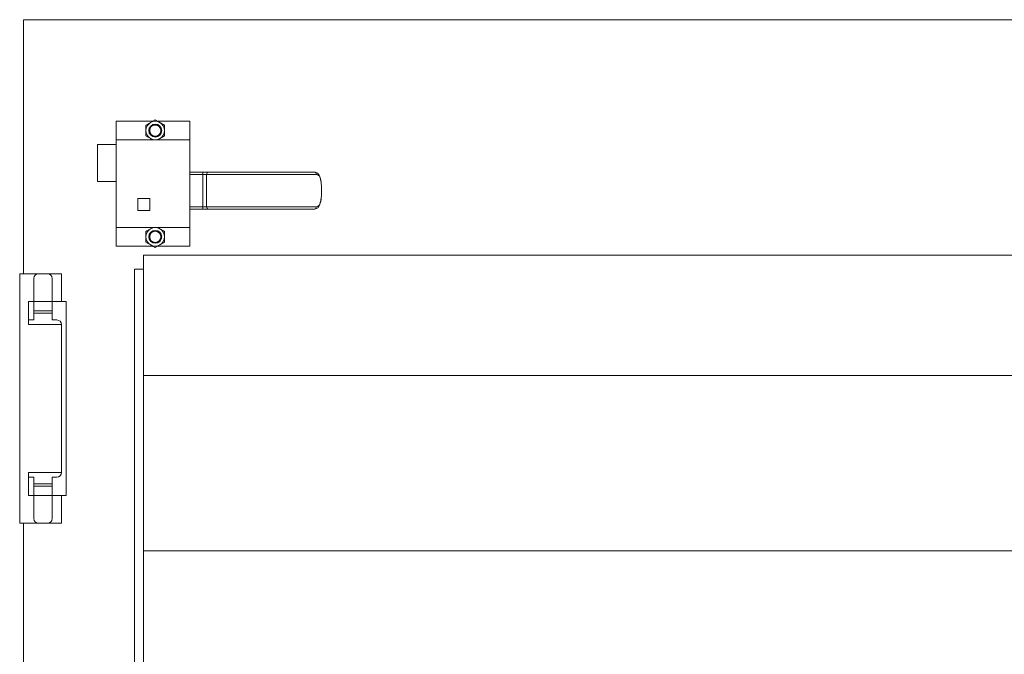
# Paper-space layout 'PDF' of a CAD drawing. Units: inches. Extents: x 0.1 to 10.8, y 0.2 to 8.4.
# Drawn here: x 1.5 to 2.4, y 3 to 3.7 of the extents above; entities that cross this region are included whole.
import ezdxf

# ---------------------------------------------------------------- set-up
doc = ezdxf.new("R2010")
doc.units = ezdxf.units.IN
doc.header["$MEASUREMENT"] = 0

psp = doc.layouts.new('PDF')

# ---------------------------------------------------------------- linework, layer by layer
at = {"color": 7, "linetype": 'Continuous', "lineweight": 15}
for p, q in [((1.486628, 3.4151459), (1.486628, 3.6606816)), ((1.486628, 3.6606816), (3.9732351, 3.6606816)), ((1.6114856, 3.5624674), (1.5760208, 3.5624674)), ((1.5760208, 3.5446102), (1.5760208, 3.5624674)), ((1.6474494, 3.5624674), (1.6162704, 3.5624674)), ((1.6474494, 3.5446102), (1.6474494, 3.5624674)), ((1.6474494, 3.5446102), (1.5760208, 3.5446102)), ((1.5760208, 3.4597888), (1.5760208, 3.5446102)), ((1.6183423, 3.5458064), (1.6162704, 3.5446102)), ((1.6474494, 3.4597888), (1.6474494, 3.5446102)), ((1.5581637, 3.5044316), (1.5581637, 3.5401459)), ((1.5760208, 3.5401459), (1.5581637, 3.5401459)), ((1.6474494, 3.5133602), (1.6600146, 3.5133602)), ((1.6600146, 3.5133602), (1.6600146, 3.5110388)), ((1.6600146, 3.5133602), (1.6655655, 3.5133602)), ((1.6655655, 3.5133602), (1.7675422, 3.5133602)), ((1.5760208, 3.5044316), (1.5581637, 3.5044316)), ((1.6600146, 3.5110388), (1.6474494, 3.5110388)), ((1.6635081, 3.5110388), (1.6600146, 3.5110388)), ((1.6600146, 3.5110388), (1.6600146, 3.4799674)), ((1.7696371, 3.5110388), (1.6635081, 3.5110388)), ((1.6635081, 3.5110388), (1.6635081, 3.4799674)), ((1.7745948, 3.4954995), (1.7745948, 3.4955066)), ((1.7746266, 3.4955066), (1.7745948, 3.4955066)), ((1.7745948, 3.4954995), (1.7746267, 3.4954995)), ((1.7746178, 3.4955067), (1.7746173, 3.4959562)), ((1.7746273, 3.4955066), (1.7746266, 3.4955066)), ((1.7746267, 3.4954995), (1.7746273, 3.4954995)), ((1.7746273, 3.4954995), (1.7746273, 3.4955066)), ((1.5970923, 3.4878245), (1.5970923, 3.4763959)), ((1.6085208, 3.4878245), (1.5970923, 3.4878245)), ((1.6085208, 3.4763959), (1.6085208, 3.4878245)), ((1.5970923, 3.4763959), (1.6085208, 3.4763959)), ((1.6474494, 3.4799674), (1.6600146, 3.4799674)), ((1.6600146, 3.4776459), (1.6474494, 3.4776459)), ((1.6600146, 3.4799674), (1.6635081, 3.4799674)), ((1.6600146, 3.4799674), (1.6600146, 3.4776459)), ((1.6655655, 3.4776459), (1.6600146, 3.4776459)), ((1.6635081, 3.4799674), (1.7696371, 3.4799674)), ((1.7675422, 3.4776459), (1.6655655, 3.4776459)), ((1.6474494, 3.4597888), (1.5760208, 3.4597888)), ((1.5760208, 3.4419316), (1.5760208, 3.4597888)), ((1.6094137, 3.4585926), (1.6114856, 3.4597888)), ((1.6474494, 3.4419316), (1.6474494, 3.4597888)), ((1.6114856, 3.4419316), (1.5760208, 3.4419316)), ((1.6474494, 3.4419316), (1.6162704, 3.4419316)), ((3.8571637, 3.4330031), (1.6026994, 3.4330031)), ((1.6026994, 3.3169316), (1.6026994, 3.4330031)), ((1.5937708, 2.6790745), (1.5937708, 3.4195745)), ((1.6026994, 3.4195745), (1.5937708, 3.4195745)), ((1.6026994, 2.6790745), (1.6026994, 3.4195745)), ((1.482878, 3.4151459), (1.482878, 3.1740745)), ((1.5009137, 3.4151459), (1.482878, 3.4151459)), ((1.4964494, 3.4106816), (1.4964494, 3.3884852)), ((1.5009137, 3.4151459), (1.5098423, 3.4151459)), ((1.5232351, 3.4151459), (1.5098423, 3.4151459)), ((1.5143065, 3.3884852), (1.5143065, 3.4106816)), ((1.5232351, 3.3883602), (1.5232351, 3.4151459)), ((1.4914494, 3.3660388), (1.4914494, 3.3883602)), ((1.4914494, 3.3883602), (1.4964494, 3.3883602)), ((1.5143065, 3.3884852), (1.4964494, 3.3884852)), ((1.4964494, 3.3794316), (1.4964494, 3.3884852)), ((1.5143065, 3.3884852), (1.5143065, 3.3794316)), ((1.5143065, 3.3883602), (1.5232351, 3.3883602)), ((1.5232351, 3.3883602), (1.5276994, 3.3883602)), ((1.5276994, 3.3883602), (1.5276994, 3.2008602)), ((1.5143065, 3.3794316), (1.4964494, 3.3794316)), ((1.4964494, 3.3794316), (1.4964494, 3.3770745)), ((1.5143065, 3.3770745), (1.5143065, 3.3794316)), ((1.4919851, 3.3705031), (1.4914494, 3.3704708)), ((1.4919851, 3.3705031), (1.4964494, 3.3705031)), ((1.4964494, 3.3770745), (1.5143065, 3.3770745)), ((1.4964494, 3.3705031), (1.4964494, 3.3770745)), ((1.5143065, 3.3705031), (1.5143065, 3.3770745)), ((1.5187708, 3.3705031), (1.5143065, 3.3705031)), ((1.5232351, 3.3660388), (1.4914494, 3.3660388)), ((1.5232351, 3.2231816), (1.5232351, 3.3660388)), ((3.8571637, 3.3169316), (1.6026994, 3.3169316)), ((1.4914494, 3.2231816), (1.5232351, 3.2231816)), ((1.4914494, 3.2008602), (1.4914494, 3.2231816)), ((1.4914494, 3.2187496), (1.4919851, 3.2187174)), ((1.4964494, 3.2187174), (1.4919851, 3.2187174)), ((1.4964494, 3.2121459), (1.4964494, 3.2187174)), ((1.5187708, 3.2187174), (1.5143065, 3.2187174)), ((1.5143065, 3.2187174), (1.5143065, 3.2121459)), ((1.4964494, 3.2121459), (1.5143065, 3.2121459)), ((1.4964494, 3.2121459), (1.4964494, 3.2097888)), ((1.5143065, 3.2097888), (1.4964494, 3.2097888)), ((1.4964494, 3.2007352), (1.4964494, 3.2097888)), ((1.5143065, 3.2097888), (1.5143065, 3.2121459)), ((1.5143065, 3.2097888), (1.5143065, 3.2007352)), ((1.4964494, 3.2008602), (1.4914494, 3.2008602)), ((1.4964494, 3.2007352), (1.5143065, 3.2007352)), ((1.4964494, 3.2007352), (1.4964494, 3.1785388)), ((1.5232351, 3.2008602), (1.5143065, 3.2008602)), ((1.5143065, 3.1785388), (1.5143065, 3.2007352)), ((1.5232351, 3.1740745), (1.5232351, 3.2008602)), ((1.5276994, 3.2008602), (1.5232351, 3.2008602)), ((1.482878, 3.1740745), (1.5009137, 3.1740745)), ((1.486628, 2.5362174), (1.486628, 3.1740745)), ((1.5009137, 3.1740745), (1.5098423, 3.1740745)), ((1.5098423, 3.1740745), (1.5232351, 3.1740745)), ((3.8571637, 3.1472888), (1.6026994, 3.1472888)), ((1.6026994, 3.0312174), (1.6026994, 3.1472888))]:
    psp.add_line(p, q, dxfattribs=at)
for centre, radius in [((1.613878, 3.5535388), 0.0062308), ((1.613878, 3.5535388), 0.0055804), ((1.613878, 3.5535388), 0.0053742), ((1.613878, 3.4508602), 0.0062308), ((1.613878, 3.4508602), 0.0055804), ((1.613878, 3.4508602), 0.0053742)]:
    psp.add_circle(centre, radius, dxfattribs=at)
for centre, radius, start, end in [((1.613878, 3.5535388), 0.0089286, 120, 180), ((1.613878, 3.5535388), 0.0089286, 60, 120), ((1.613878, 3.5535388), 0.0089286, 0, 60), ((1.613878, 3.5535388), 0.0089286, 180, 240), ((1.613878, 3.5535388), 0.0089286, 300, 0), ((1.613878, 3.5535388), 0.0089286, 240, 300), ((1.665706, 3.5111633), 0.0022014, 93.6593999, 183.2426693), ((1.7674228, 3.5111465), 0.0022169, 357.214556, 86.9130952), ((1.665706, 3.4798428), 0.0022014, 176.7573307, 266.3406001), ((1.7674228, 3.4798596), 0.0022169, 273.0869048, 2.785444), ((1.613878, 3.4508602), 0.0089286, 120, 180), ((1.613878, 3.4508602), 0.0089286, 60, 120), ((1.613878, 3.4508602), 0.0089286, 0, 60), ((1.613878, 3.4508602), 0.0089286, 180, 240), ((1.613878, 3.4508602), 0.0089286, 300, 0), ((1.613878, 3.4508602), 0.0089286, 240, 300), ((1.5009137, 3.4106816), 0.0044643, 90, 180), ((1.5098423, 3.4106816), 0.0044643, 0, 90), ((1.5187708, 3.3660388), 0.0044643, 0, 90), ((1.5187708, 3.2231816), 0.0044643, 270, 0), ((1.5009137, 3.1785388), 0.0044643, 180, 270), ((1.5098423, 3.1785388), 0.0044643, 270, 0)]:
    psp.add_arc(centre, radius, start, end, dxfattribs=at)
for points, knots in [([(1.6049494, 3.5586937), (1.6055606, 3.5590466), (1.6068041, 3.5597645), (1.6083456, 3.5606545), (1.6092267, 3.5611632), (1.6094137, 3.5612712)], [0, 0, 0, 0, 0.43238335, 0.8795503, 1, 1, 1, 1]), ([(1.6094137, 3.5612712), (1.6101991, 3.5617246), (1.6117576, 3.5626244), (1.6131749, 3.5634427), (1.613878, 3.5638486)], [0, 0, 0, 0, 0.5039972, 1, 1, 1, 1]), ([(1.613878, 3.5638486), (1.6144892, 3.5634957), (1.6157326, 3.5627778), (1.6172742, 3.5618878), (1.6181553, 3.5613791), (1.6183423, 3.5612712)], [0, 0, 0, 0, 0.43238335, 0.8795503, 1, 1, 1, 1]), ([(1.6183423, 3.5612712), (1.6191277, 3.5608177), (1.6206861, 3.5599179), (1.6221035, 3.5590996), (1.6228065, 3.5586937)], [0, 0, 0, 0, 0.503997199, 1, 1, 1, 1]), ([(1.6049494, 3.5535388), (1.6049494, 3.5546659), (1.6049494, 3.5564635), (1.6049494, 3.5580878), (1.6049494, 3.5586937)], [0, 0, 0, 0, 0.62697654, 1, 1, 1, 1]), ([(1.6049494, 3.5483839), (1.6049494, 3.548699), (1.6049494, 3.5502027), (1.6049494, 3.5519828), (1.6049494, 3.5534206), (1.6049494, 3.5535388)], [0, 0, 0, 0, 0.195731126, 0.933907305, 1, 1, 1, 1]), ([(1.6228065, 3.5586937), (1.6228065, 3.5580878), (1.6228065, 3.5564635), (1.6228065, 3.5546659), (1.6228065, 3.5535388)], [0, 0, 0, 0, 0.37302346, 1, 1, 1, 1]), ([(1.6228065, 3.5535388), (1.6228065, 3.5534206), (1.6228065, 3.5519828), (1.6228065, 3.5502027), (1.6228065, 3.548699), (1.6228065, 3.5483839)], [0, 0, 0, 0, 0.0660927, 0.80426887, 1, 1, 1, 1]), ([(1.6094137, 3.5458064), (1.6086282, 3.5462599), (1.6070698, 3.5471596), (1.6056524, 3.547978), (1.6049494, 3.5483839)], [0, 0, 0, 0, 0.5039972, 1, 1, 1, 1]), ([(1.6114856, 3.5446102), (1.6109853, 3.544899), (1.6103029, 3.545293), (1.609601, 3.5456982), (1.6094137, 3.5458064)], [0, 0, 0, 0, 0.73309057, 1, 1, 1, 1]), ([(1.6228065, 3.5483839), (1.6221953, 3.548031), (1.6209519, 3.5473131), (1.6194103, 3.5464231), (1.6185292, 3.5459144), (1.6183423, 3.5458064)], [0, 0, 0, 0, 0.43238335, 0.8795503, 1, 1, 1, 1]), ([(1.7746173, 3.4959562), (1.7746181, 3.4962869), (1.7746211, 3.4975161), (1.7745465, 3.499624), (1.774384, 3.5022009), (1.7741082, 3.5046489), (1.7736902, 3.5069147), (1.7730964, 3.508916), (1.7723077, 3.5105465), (1.7713282, 3.5118266), (1.7701049, 3.5127622), (1.7688077, 3.5132972), (1.767916, 3.5133144), (1.7675421, 3.5133216)], [0, 0, 0, 0, 0.03745088, 0.13918057, 0.24145421, 0.34542334, 0.452605, 0.56261908, 0.6659794, 0.75722436, 0.84254745, 0.93396732, 1, 1, 1, 1]), ([(1.7745948, 3.4955066), (1.7745794, 3.4967595), (1.7745428, 3.4997393), (1.7741764, 3.5041319), (1.77332, 3.5079905), (1.7718684, 3.5105675), (1.7703824, 3.5108814), (1.7696371, 3.5110388)], [0, 0, 0, 0, 0.14955393, 0.35569057, 0.56417498, 0.78141427, 1, 1, 1, 1]), ([(1.7696371, 3.4799674), (1.7701907, 3.4800526), (1.7714751, 3.4802503), (1.7729597, 3.4821395), (1.7739815, 3.4856074), (1.7745087, 3.4902508), (1.7745661, 3.493755), (1.7745948, 3.4954995)], [0, 0, 0, 0, 0.160175266, 0.371578346, 0.582861094, 0.792330244, 1, 1, 1, 1]), ([(1.7744659, 3.490357), (1.7744961, 3.4908135), (1.7745828, 3.4921224), (1.7746275, 3.4938735), (1.7746202, 3.4951376), (1.7746182, 3.4954996)], [0, 0, 0, 0, 0.27656415, 0.79284401, 1, 1, 1, 1]), ([(1.7675432, 3.4776498), (1.7680104, 3.4776832), (1.7689862, 3.4777531), (1.7703536, 3.4783867), (1.7715073, 3.4793809), (1.7724217, 3.4806583), (1.7731587, 3.4822751), (1.7737276, 3.4842481), (1.7741334, 3.486556), (1.7743696, 3.4886232), (1.7744428, 3.4899408), (1.7744659, 3.490357)], [0, 0, 0, 0, 0.101117328, 0.211196699, 0.316904091, 0.425158495, 0.545813132, 0.675909708, 0.809844075, 0.93993441, 1, 1, 1, 1]), ([(1.6049494, 3.4560151), (1.6055606, 3.456368), (1.6068041, 3.4570859), (1.6083456, 3.4579759), (1.6092267, 3.4584846), (1.6094137, 3.4585926)], [0, 0, 0, 0, 0.43238335, 0.8795503, 1, 1, 1, 1]), ([(1.6049494, 3.4508602), (1.6049494, 3.4519873), (1.6049494, 3.4537849), (1.6049494, 3.4554092), (1.6049494, 3.4560151)], [0, 0, 0, 0, 0.62697654, 1, 1, 1, 1]), ([(1.6162704, 3.4597888), (1.6167706, 3.4595), (1.617453, 3.459106), (1.6181549, 3.4587007), (1.6183423, 3.4585926)], [0, 0, 0, 0, 0.73309057, 1, 1, 1, 1]), ([(1.6183423, 3.4585926), (1.6191277, 3.4581391), (1.6206861, 3.4572393), (1.6221035, 3.456421), (1.6228065, 3.4560151)], [0, 0, 0, 0, 0.503997199, 1, 1, 1, 1]), ([(1.6228065, 3.4560151), (1.6228065, 3.4554092), (1.6228065, 3.4537849), (1.6228065, 3.4519873), (1.6228065, 3.4508602)], [0, 0, 0, 0, 0.37302346, 1, 1, 1, 1]), ([(1.6049494, 3.4457053), (1.6049494, 3.4460205), (1.6049494, 3.4475242), (1.6049494, 3.4493042), (1.6049494, 3.450742), (1.6049494, 3.4508602)], [0, 0, 0, 0, 0.195731126, 0.933907305, 1, 1, 1, 1]), ([(1.6094137, 3.4431278), (1.6086282, 3.4435813), (1.6070698, 3.4444811), (1.6056524, 3.4452994), (1.6049494, 3.4457053)], [0, 0, 0, 0, 0.5039972, 1, 1, 1, 1]), ([(1.6228065, 3.4457053), (1.6221953, 3.4453524), (1.6209519, 3.4446345), (1.6194103, 3.4437445), (1.6185292, 3.4432358), (1.6183423, 3.4431278)], [0, 0, 0, 0, 0.43238335, 0.8795503, 1, 1, 1, 1]), ([(1.6228065, 3.4508602), (1.6228065, 3.450742), (1.6228065, 3.4493042), (1.6228065, 3.4475242), (1.6228065, 3.4460205), (1.6228065, 3.4457053)], [0, 0, 0, 0, 0.0660927, 0.80426887, 1, 1, 1, 1]), ([(1.613878, 3.4405504), (1.6132667, 3.4409033), (1.6120233, 3.4416212), (1.6104817, 3.4425112), (1.6096006, 3.4430199), (1.6094137, 3.4431278)], [0, 0, 0, 0, 0.43238335, 0.8795503, 1, 1, 1, 1]), ([(1.6183423, 3.4431278), (1.6175568, 3.4426744), (1.6159984, 3.4417746), (1.614581, 3.4409563), (1.613878, 3.4405504)], [0, 0, 0, 0, 0.5039972, 1, 1, 1, 1])]:
    psp.add_open_spline(points, degree=3, knots=knots, dxfattribs=at)

doc.saveas('drawing.dxf')
